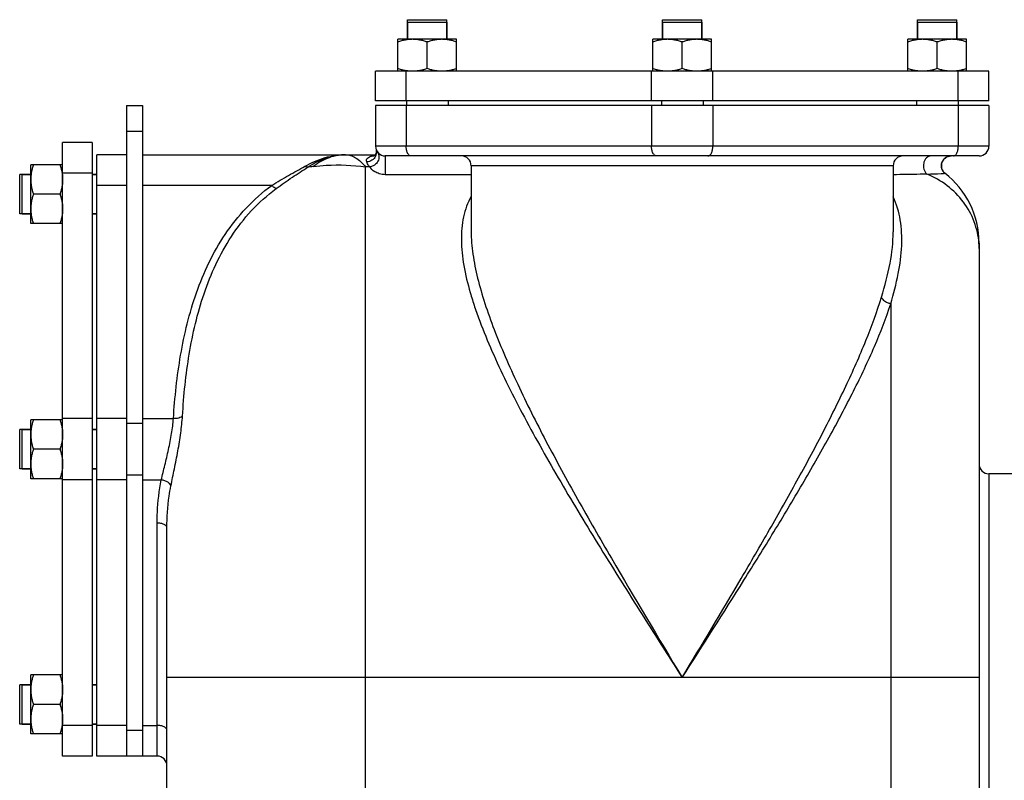
# Model space of a CAD drawing. Units: millimetres. Extents: x -1657 to 1548, y -660 to 1296.
# Drawn here: x -1657 to -1256, y 297 to 607 of the extents above; entities that cross this region are included whole.
import ezdxf

# ---------------------------------------------------------------- set-up
doc = ezdxf.new("R2010")
doc.units = ezdxf.units.MM
doc.header["$LTSCALE"] = 19.36
doc.layers.get('0').update_dxf_attribs({"linetype": 'CONTINUOUS'})
doc.layers.add('02___PRT_ALL_AXES', color=7, linetype='CONTINUOUS')

msp = doc.modelspace()

# ---------------------------------------------------------------- linework, layer by layer
at = {"color": 7, "linetype": 'CONTINUOUS'}
for p, q in [((-1499.29, 605.9), (-1499.29, 598.9)), ((-1499.29, 605.9), (-1483.29, 605.9)), ((-1483.29, 605.9), (-1483.29, 598.9)), ((-1395.37, 605.9), (-1395.37, 598.9)), ((-1395.37, 605.9), (-1379.37, 605.9)), ((-1379.37, 605.9), (-1379.37, 598.9)), ((-1291.44, 605.9), (-1291.44, 598.9)), ((-1291.44, 605.9), (-1275.44, 605.9)), ((-1275.44, 605.9), (-1275.44, 598.9)), ((-1503.29, 585.9), (-1503.29, 598.9)), ((-1479.29, 598.9), (-1503.29, 598.9)), ((-1479.29, 585.9), (-1479.29, 598.9)), ((-1399.37, 585.9), (-1399.37, 598.9)), ((-1375.37, 598.9), (-1399.37, 598.9)), ((-1375.37, 585.9), (-1375.37, 598.9)), ((-1295.44, 585.9), (-1295.44, 598.9)), ((-1271.44, 598.9), (-1295.44, 598.9)), ((-1271.44, 585.9), (-1271.44, 598.9)), ((-1491.29, 586.97), (-1491.29, 597.82)), ((-1387.37, 586.97), (-1387.37, 597.82)), ((-1283.44, 586.97), (-1283.44, 597.82)), ((-1512.37, 573.9), (-1512.37, 585.9)), ((-1262.37, 585.9), (-1512.37, 585.9)), ((-1262.37, 573.9), (-1262.37, 585.9)), ((-1262.37, 573.9), (-1512.37, 573.9)), ((-1499.79, 573.9), (-1499.79, 571.9)), ((-1482.79, 573.9), (-1482.79, 571.9)), ((-1395.87, 573.9), (-1395.87, 571.9)), ((-1378.87, 573.9), (-1378.87, 571.9)), ((-1291.94, 573.9), (-1291.94, 571.9)), ((-1274.94, 573.9), (-1274.94, 571.9)), ((-1613.87, 571.9), (-1613.87, 306.9)), ((-1613.87, 571.9), (-1607.37, 571.9)), ((-1512.37, 571.9), (-1512.37, 555.4)), ((-1262.37, 571.9), (-1512.37, 571.9)), ((-1262.37, 571.9), (-1262.37, 555.4)), ((-1639.87, 306.9), (-1639.87, 556.9)), ((-1627.87, 556.9), (-1639.87, 556.9)), ((-1627.87, 556.9), (-1627.87, 306.9)), ((-1625.87, 306.9), (-1625.87, 551.9)), ((-1613.87, 551.9), (-1625.87, 551.9)), ((-1607.37, 551.9), (-1512.52, 551.9)), ((-1512.22, 552.42), (-1512.42, 552.04)), ((-1266.37, 551.4), (-1508.37, 551.4)), ((-1652.87, 523.82), (-1652.87, 547.82)), ((-1639.87, 547.82), (-1652.87, 547.82)), ((-1473.37, 547.4), (-1473.37, 520.67)), ((-1301.37, 547.4), (-1301.37, 520.46)), ((-1656.37, 527.82), (-1656.37, 543.82)), ((-1656.37, 543.82), (-1652.87, 543.82)), ((-1627.87, 543.82), (-1625.87, 543.82)), ((-1280.99, 545.06), (-1281.09, 545.2)), ((-1280.37, 544.39), (-1280.37, 544.39)), ((-1280.36, 544.39), (-1280.37, 544.39)), ((-1280.37, 544.39), (-1280.36, 544.39)), ((-1640.94, 535.82), (-1651.8, 535.82)), ((-1656.37, 527.82), (-1652.87, 527.82)), ((-1627.87, 527.82), (-1625.87, 527.82)), ((-1639.87, 523.82), (-1652.87, 523.82)), ((-1266.37, 515.9), (-1266.37, 62.9)), ((-1652.87, 419.9), (-1652.87, 443.9)), ((-1639.87, 443.9), (-1652.87, 443.9)), ((-1656.37, 423.9), (-1656.37, 439.9)), ((-1656.37, 439.9), (-1652.87, 439.9)), ((-1627.87, 439.9), (-1625.87, 439.9)), ((-1640.94, 431.9), (-1651.8, 431.9)), ((-1656.37, 423.9), (-1652.87, 423.9)), ((-1627.87, 423.9), (-1625.87, 423.9)), ((-1639.87, 419.9), (-1652.87, 419.9)), ((-1597.37, 107.9), (-1597.37, 399.86)), ((-1652.87, 315.97), (-1652.87, 339.97)), ((-1639.87, 339.97), (-1652.87, 339.97)), ((-1656.37, 319.97), (-1656.37, 335.97)), ((-1656.37, 335.97), (-1652.87, 335.97)), ((-1627.87, 335.97), (-1625.87, 335.97)), ((-1640.94, 327.97), (-1651.8, 327.97)), ((-1656.37, 319.97), (-1652.87, 319.97)), ((-1627.87, 319.97), (-1625.87, 319.97)), ((-1639.87, 315.97), (-1652.87, 315.97)), ((-1627.87, 306.9), (-1639.87, 306.9)), ((-1601.37, 306.9), (-1625.87, 306.9))]:
    msp.add_line(p, q, dxfattribs=at)
at = {"color": 9, "linetype": 'CONTINUOUS'}
for p, q in [((-1499.87, 573.9), (-1499.87, 585.9)), ((-1399.87, 573.9), (-1399.87, 585.9)), ((-1374.87, 573.9), (-1374.87, 585.9)), ((-1274.87, 573.9), (-1274.87, 585.9)), ((-1499.87, 571.9), (-1499.87, 555.4)), ((-1399.87, 571.9), (-1399.87, 555.4)), ((-1374.87, 571.9), (-1374.87, 555.4)), ((-1274.87, 571.9), (-1274.87, 555.4)), ((-1607.37, 561.4), (-1613.87, 561.4)), ((-1262.37, 555.4), (-1512.37, 555.4)), ((-1508.37, 551.4), (-1508.37, 543.75)), ((-1516.37, 26.9), (-1516.37, 546.93)), ((-1514.79, 546.93), (-1516.37, 546.93)), ((-1301.37, 547.4), (-1473.37, 547.4)), ((-1627.87, 544.4), (-1639.87, 544.4)), ((-1473.37, 543.75), (-1508.37, 543.75)), ((-1280.22, 544.24), (-1280.92, 544.22)), ((-1613.87, 539.4), (-1625.87, 539.4)), ((-1554.63, 539.4), (-1607.37, 539.4)), ((-1473.37, 520.85), (-1473.37, 520.68)), ((-1302.37, 491.18), (-1302.37, 26.9)), ((-1627.87, 444.4), (-1639.87, 444.4)), ((-1613.87, 444.4), (-1625.87, 444.4)), ((-1607.37, 442.4), (-1613.87, 442.4)), ((-1607.37, 444.4), (-1594.71, 444.4)), ((-1607.37, 421.4), (-1613.87, 421.4)), ((-1262.37, 421.9), (-1262.37, 81.9)), ((-1627.87, 419.4), (-1639.87, 419.4)), ((-1613.87, 419.4), (-1625.87, 419.4)), ((-1607.37, 419.4), (-1599.65, 419.4)), ((-1601.37, 306.9), (-1601.37, 401.86)), ((-1266.37, 338.9), (-1597.37, 338.9)), ((-1627.87, 319.4), (-1639.87, 319.4)), ((-1613.87, 319.4), (-1625.87, 319.4)), ((-1607.37, 317.4), (-1613.87, 317.4)), ((-1607.37, 319.4), (-1601.37, 319.4))]:
    msp.add_line(p, q, dxfattribs=at)
at = {"color": 3, "linetype": 'CONTINUOUS'}
msp.add_line((-1607.37, 571.9), (-1607.37, 306.9), dxfattribs=at)
at = {"color": 7, "linetype": 'CONTINUOUS'}
for points in [[(-1512.15, 554.08), (-1512.13, 554.03), (-1512.06, 553.75), (-1512.04, 553.35), (-1512.09, 552.87), (-1512.22, 552.42)], [(-1512.42, 552.04), (-1512.65, 551.72), (-1512.86, 551.52), (-1512.99, 551.42)], [(-1281.6, 546.31), (-1281.65, 546.52), (-1281.69, 546.73), (-1281.72, 546.95), (-1281.74, 547.17), (-1281.75, 547.39), (-1281.74, 547.62), (-1281.72, 547.85), (-1281.69, 548.08), (-1281.64, 548.31), (-1281.58, 548.54), (-1281.51, 548.77), (-1281.41, 549), (-1281.31, 549.23), (-1281.18, 549.45), (-1281.04, 549.67), (-1280.88, 549.89), (-1280.7, 550.1), (-1280.51, 550.3), (-1280.29, 550.48), (-1280.06, 550.66), (-1279.81, 550.82), (-1279.55, 550.97), (-1279.27, 551.1), (-1278.98, 551.2), (-1278.68, 551.29), (-1278.37, 551.35), (-1278.06, 551.38), (-1277.75, 551.4)], [(-1281.09, 545.2), (-1281.19, 545.36), (-1281.28, 545.53), (-1281.37, 545.71), (-1281.46, 545.9), (-1281.53, 546.1), (-1281.6, 546.31)], [(-1280.37, 544.39), (-1280.38, 544.4), (-1280.41, 544.42), (-1280.45, 544.46), (-1280.51, 544.52), (-1280.59, 544.6), (-1280.69, 544.69), (-1280.78, 544.8), (-1280.88, 544.92), (-1280.99, 545.06)]]:
    msp.add_lwpolyline(points, dxfattribs=at)
for centre, radius, start, end in [((-1508.37, 555.4), 4, 180, 270), ((-1266.37, 555.4), 4, 270, 360), ((-1477.37, 547.4), 4, 0, 90), ((-1297.37, 547.4), 4, 90, 180), ((-1302.37, 515.9), 36, 0, 52.3297), ((-1262.37, 425.9), 4, 180, 270), ((-1601.37, 302.9), 4, 0, 90)]:
    msp.add_arc(centre, radius, start, end, dxfattribs=at)
at = {"color": 9, "linetype": 'CONTINUOUS'}
for centre, radius, start, end in [((-1513.45, 554.7), 3.28, 266.8399, 275.396), ((-1513.45, 554.71), 3.29, 275.3914, 279.3512), ((-1515.77, 552.93), 3.83, 334.3387, 348.93), ((-1520.78, 416.24), 131.95, 97.3551, 98.4057), ((-1294.69, 904.15), 360.19, 271.1193, 272.0373), ((-1291.68, 818.55), 274.54, 272.0443, 272.2457), ((-1277.73, 547.41), 4.02, 220.9883, 228.8864), ((-1277.8, 547.33), 3.92, 228.9031, 231.9554), ((-1297.11, 513.64), 30.75, 0.0035, 3.9659)]:
    msp.add_arc(centre, radius, start, end, dxfattribs=at)
at = {"color": 7, "linetype": 'CONTINUOUS'}
for points, knots in [([(-1497.29, 598.9), (-1497.54, 598.9), (-1498.05, 598.88), (-1498.81, 598.83), (-1499.57, 598.74), (-1500.58, 598.57), (-1501.82, 598.28), (-1502.8, 597.99), (-1503.29, 597.82)], [0, 0, 0, 0, 0.124405, 0.248881, 0.373498, 0.498307, 0.748609, 1, 1, 1, 1]), ([(-1491.29, 597.82), (-1491.78, 597.99), (-1492.76, 598.28), (-1494, 598.57), (-1495.01, 598.74), (-1495.77, 598.83), (-1496.53, 598.88), (-1497.04, 598.9), (-1497.29, 598.9)], [0, 0, 0, 0, 0.25139, 0.501691, 0.626501, 0.751118, 0.875595, 1, 1, 1, 1]), ([(-1485.29, 598.9), (-1485.54, 598.9), (-1486.05, 598.88), (-1486.81, 598.83), (-1487.57, 598.74), (-1488.58, 598.57), (-1489.82, 598.28), (-1490.8, 597.99), (-1491.29, 597.82)], [0, 0, 0, 0, 0.124405, 0.248881, 0.373498, 0.498307, 0.748609, 1, 1, 1, 1]), ([(-1479.29, 597.82), (-1479.78, 597.99), (-1480.76, 598.28), (-1482, 598.57), (-1483.01, 598.74), (-1483.77, 598.83), (-1484.53, 598.88), (-1485.04, 598.9), (-1485.29, 598.9)], [0, 0, 0, 0, 0.25139, 0.501691, 0.626501, 0.751118, 0.875595, 1, 1, 1, 1]), ([(-1393.37, 598.9), (-1393.62, 598.9), (-1394.13, 598.88), (-1394.89, 598.83), (-1395.65, 598.74), (-1396.65, 598.57), (-1397.9, 598.28), (-1398.88, 597.99), (-1399.37, 597.82)], [0, 0, 0, 0, 0.124405, 0.248881, 0.373498, 0.498307, 0.748609, 1, 1, 1, 1]), ([(-1387.37, 597.82), (-1387.85, 597.99), (-1388.83, 598.28), (-1390.08, 598.57), (-1391.09, 598.74), (-1391.85, 598.83), (-1392.61, 598.88), (-1393.11, 598.9), (-1393.37, 598.9)], [0, 0, 0, 0, 0.25139, 0.501691, 0.626501, 0.751118, 0.875595, 1, 1, 1, 1]), ([(-1381.37, 598.9), (-1381.62, 598.9), (-1382.13, 598.88), (-1382.89, 598.83), (-1383.65, 598.74), (-1384.65, 598.57), (-1385.9, 598.28), (-1386.88, 597.99), (-1387.37, 597.82)], [0, 0, 0, 0, 0.124405, 0.248881, 0.373498, 0.498307, 0.748609, 1, 1, 1, 1]), ([(-1375.37, 597.82), (-1375.85, 597.99), (-1376.83, 598.28), (-1378.08, 598.57), (-1379.09, 598.74), (-1379.85, 598.83), (-1380.61, 598.88), (-1381.11, 598.9), (-1381.37, 598.9)], [0, 0, 0, 0, 0.25139, 0.501691, 0.626501, 0.751118, 0.875595, 1, 1, 1, 1]), ([(-1289.44, 598.9), (-1289.7, 598.9), (-1290.21, 598.88), (-1290.97, 598.83), (-1291.72, 598.74), (-1292.73, 598.57), (-1293.98, 598.28), (-1294.96, 597.99), (-1295.44, 597.82)], [0, 0, 0, 0, 0.124405, 0.248881, 0.373498, 0.498307, 0.748609, 1, 1, 1, 1]), ([(-1283.44, 597.82), (-1283.93, 597.99), (-1284.91, 598.28), (-1286.16, 598.57), (-1287.16, 598.74), (-1287.92, 598.83), (-1288.68, 598.88), (-1289.19, 598.9), (-1289.44, 598.9)], [0, 0, 0, 0, 0.25139, 0.501691, 0.626501, 0.751118, 0.875595, 1, 1, 1, 1]), ([(-1277.44, 598.9), (-1277.7, 598.9), (-1278.21, 598.88), (-1278.97, 598.83), (-1279.72, 598.74), (-1280.73, 598.57), (-1281.98, 598.28), (-1282.96, 597.99), (-1283.44, 597.82)], [0, 0, 0, 0, 0.124405, 0.248881, 0.373498, 0.498307, 0.748609, 1, 1, 1, 1]), ([(-1271.44, 597.82), (-1271.93, 597.99), (-1272.91, 598.28), (-1274.16, 598.57), (-1275.16, 598.74), (-1275.92, 598.83), (-1276.68, 598.88), (-1277.19, 598.9), (-1277.44, 598.9)], [0, 0, 0, 0, 0.25139, 0.501691, 0.626501, 0.751118, 0.875595, 1, 1, 1, 1]), ([(-1497.29, 585.9), (-1497.54, 585.9), (-1498.05, 585.91), (-1498.81, 585.96), (-1499.57, 586.06), (-1500.58, 586.22), (-1501.82, 586.51), (-1502.8, 586.81), (-1503.29, 586.97)], [0, 0, 0, 0, 0.124405, 0.248881, 0.373498, 0.498307, 0.748609, 1, 1, 1, 1]), ([(-1491.29, 586.97), (-1491.78, 586.81), (-1492.76, 586.51), (-1494, 586.22), (-1495.01, 586.06), (-1495.77, 585.96), (-1496.53, 585.91), (-1497.04, 585.9), (-1497.29, 585.9)], [0, 0, 0, 0, 0.25139, 0.501691, 0.626501, 0.751118, 0.875595, 1, 1, 1, 1]), ([(-1485.29, 585.9), (-1485.54, 585.9), (-1486.05, 585.91), (-1486.81, 585.96), (-1487.57, 586.06), (-1488.58, 586.22), (-1489.82, 586.51), (-1490.8, 586.81), (-1491.29, 586.97)], [0, 0, 0, 0, 0.124405, 0.248881, 0.373498, 0.498307, 0.748609, 1, 1, 1, 1]), ([(-1479.29, 586.97), (-1479.78, 586.81), (-1480.76, 586.51), (-1482, 586.22), (-1483.01, 586.06), (-1483.77, 585.96), (-1484.53, 585.91), (-1485.04, 585.9), (-1485.29, 585.9)], [0, 0, 0, 0, 0.25139, 0.501691, 0.626501, 0.751118, 0.875595, 1, 1, 1, 1]), ([(-1393.37, 585.9), (-1393.62, 585.9), (-1394.13, 585.91), (-1394.89, 585.96), (-1395.65, 586.06), (-1396.65, 586.22), (-1397.9, 586.51), (-1398.88, 586.81), (-1399.37, 586.97)], [0, 0, 0, 0, 0.124405, 0.248881, 0.373498, 0.498307, 0.748609, 1, 1, 1, 1]), ([(-1387.37, 586.97), (-1387.85, 586.81), (-1388.83, 586.51), (-1390.08, 586.22), (-1391.09, 586.06), (-1391.85, 585.96), (-1392.61, 585.91), (-1393.11, 585.9), (-1393.37, 585.9)], [0, 0, 0, 0, 0.25139, 0.501691, 0.626501, 0.751118, 0.875595, 1, 1, 1, 1]), ([(-1381.37, 585.9), (-1381.62, 585.9), (-1382.13, 585.91), (-1382.89, 585.96), (-1383.65, 586.06), (-1384.65, 586.22), (-1385.9, 586.51), (-1386.88, 586.81), (-1387.37, 586.97)], [0, 0, 0, 0, 0.124405, 0.248881, 0.373498, 0.498307, 0.748609, 1, 1, 1, 1]), ([(-1375.37, 586.97), (-1375.85, 586.81), (-1376.83, 586.51), (-1378.08, 586.22), (-1379.09, 586.06), (-1379.85, 585.96), (-1380.61, 585.91), (-1381.11, 585.9), (-1381.37, 585.9)], [0, 0, 0, 0, 0.25139, 0.501691, 0.626501, 0.751118, 0.875595, 1, 1, 1, 1]), ([(-1289.44, 585.9), (-1289.7, 585.9), (-1290.21, 585.91), (-1290.97, 585.96), (-1291.72, 586.06), (-1292.73, 586.22), (-1293.98, 586.51), (-1294.96, 586.81), (-1295.44, 586.97)], [0, 0, 0, 0, 0.124405, 0.248881, 0.373498, 0.498307, 0.748609, 1, 1, 1, 1]), ([(-1283.44, 586.97), (-1283.93, 586.81), (-1284.91, 586.51), (-1286.16, 586.22), (-1287.16, 586.06), (-1287.92, 585.96), (-1288.68, 585.91), (-1289.19, 585.9), (-1289.44, 585.9)], [0, 0, 0, 0, 0.25139, 0.501691, 0.626501, 0.751118, 0.875595, 1, 1, 1, 1]), ([(-1277.44, 585.9), (-1277.7, 585.9), (-1278.21, 585.91), (-1278.97, 585.96), (-1279.72, 586.06), (-1280.73, 586.22), (-1281.98, 586.51), (-1282.96, 586.81), (-1283.44, 586.97)], [0, 0, 0, 0, 0.124405, 0.248881, 0.373498, 0.498307, 0.748609, 1, 1, 1, 1]), ([(-1271.44, 586.97), (-1271.93, 586.81), (-1272.91, 586.51), (-1274.16, 586.22), (-1275.16, 586.06), (-1275.92, 585.96), (-1276.68, 585.91), (-1277.19, 585.9), (-1277.44, 585.9)], [0, 0, 0, 0, 0.25139, 0.501691, 0.626501, 0.751118, 0.875595, 1, 1, 1, 1]), ([(-1651.8, 547.82), (-1651.96, 547.33), (-1652.26, 546.35), (-1652.54, 545.11), (-1652.71, 544.1), (-1652.8, 543.34), (-1652.86, 542.58), (-1652.87, 542.07), (-1652.87, 541.82)], [0, 0, 0, 0, 0.25139, 0.501691, 0.626501, 0.751118, 0.875595, 1, 1, 1, 1]), ([(-1640.94, 547.82), (-1640.78, 547.33), (-1640.48, 546.35), (-1640.19, 545.11), (-1640.03, 544.1), (-1639.94, 543.34), (-1639.88, 542.58), (-1639.87, 542.07), (-1639.87, 541.82)], [0, 0, 0, 0, 0.25139, 0.501691, 0.626501, 0.751118, 0.875595, 1, 1, 1, 1]), ([(-1652.87, 541.82), (-1652.87, 541.57), (-1652.86, 541.06), (-1652.8, 540.3), (-1652.71, 539.54), (-1652.54, 538.53), (-1652.26, 537.29), (-1651.96, 536.31), (-1651.8, 535.82)], [0, 0, 0, 0, 0.124405, 0.248881, 0.373498, 0.498307, 0.748609, 1, 1, 1, 1]), ([(-1639.87, 541.82), (-1639.87, 541.57), (-1639.88, 541.06), (-1639.94, 540.3), (-1640.03, 539.54), (-1640.19, 538.53), (-1640.48, 537.29), (-1640.78, 536.31), (-1640.94, 535.82)], [0, 0, 0, 0, 0.124405, 0.248881, 0.373498, 0.498307, 0.748609, 1, 1, 1, 1]), ([(-1651.8, 535.82), (-1651.96, 535.33), (-1652.26, 534.35), (-1652.54, 533.11), (-1652.71, 532.1), (-1652.8, 531.34), (-1652.86, 530.58), (-1652.87, 530.07), (-1652.87, 529.82)], [0, 0, 0, 0, 0.25139, 0.501691, 0.626501, 0.751118, 0.875595, 1, 1, 1, 1]), ([(-1640.94, 535.82), (-1640.78, 535.33), (-1640.48, 534.35), (-1640.19, 533.11), (-1640.03, 532.1), (-1639.94, 531.34), (-1639.88, 530.58), (-1639.87, 530.07), (-1639.87, 529.82)], [0, 0, 0, 0, 0.25139, 0.501691, 0.626501, 0.751118, 0.875595, 1, 1, 1, 1]), ([(-1652.87, 529.82), (-1652.87, 529.57), (-1652.86, 529.06), (-1652.8, 528.3), (-1652.71, 527.54), (-1652.54, 526.53), (-1652.26, 525.29), (-1651.96, 524.31), (-1651.8, 523.82)], [0, 0, 0, 0, 0.124405, 0.248881, 0.373498, 0.498307, 0.748609, 1, 1, 1, 1]), ([(-1639.87, 529.82), (-1639.87, 529.57), (-1639.88, 529.06), (-1639.94, 528.3), (-1640.03, 527.54), (-1640.19, 526.53), (-1640.48, 525.29), (-1640.78, 524.31), (-1640.94, 523.82)], [0, 0, 0, 0, 0.124405, 0.248881, 0.373498, 0.498307, 0.748609, 1, 1, 1, 1]), ([(-1651.8, 443.9), (-1651.96, 443.41), (-1652.26, 442.43), (-1652.54, 441.18), (-1652.71, 440.18), (-1652.8, 439.42), (-1652.86, 438.66), (-1652.87, 438.15), (-1652.87, 437.9)], [0, 0, 0, 0, 0.25139, 0.501691, 0.626501, 0.751118, 0.875595, 1, 1, 1, 1]), ([(-1640.94, 443.9), (-1640.78, 443.41), (-1640.48, 442.43), (-1640.19, 441.18), (-1640.03, 440.18), (-1639.94, 439.42), (-1639.88, 438.66), (-1639.87, 438.15), (-1639.87, 437.9)], [0, 0, 0, 0, 0.25139, 0.501691, 0.626501, 0.751118, 0.875595, 1, 1, 1, 1]), ([(-1652.87, 437.9), (-1652.87, 437.64), (-1652.86, 437.13), (-1652.8, 436.37), (-1652.71, 435.62), (-1652.54, 434.61), (-1652.26, 433.36), (-1651.96, 432.38), (-1651.8, 431.9)], [0, 0, 0, 0, 0.124405, 0.248881, 0.373498, 0.498307, 0.748609, 1, 1, 1, 1]), ([(-1639.87, 437.9), (-1639.87, 437.64), (-1639.88, 437.13), (-1639.94, 436.37), (-1640.03, 435.62), (-1640.19, 434.61), (-1640.48, 433.36), (-1640.78, 432.38), (-1640.94, 431.9)], [0, 0, 0, 0, 0.124405, 0.248881, 0.373498, 0.498307, 0.748609, 1, 1, 1, 1]), ([(-1651.8, 431.9), (-1651.96, 431.41), (-1652.26, 430.43), (-1652.54, 429.18), (-1652.71, 428.18), (-1652.8, 427.42), (-1652.86, 426.66), (-1652.87, 426.15), (-1652.87, 425.9)], [0, 0, 0, 0, 0.25139, 0.501691, 0.626501, 0.751118, 0.875595, 1, 1, 1, 1]), ([(-1640.94, 431.9), (-1640.78, 431.41), (-1640.48, 430.43), (-1640.19, 429.18), (-1640.03, 428.18), (-1639.94, 427.42), (-1639.88, 426.66), (-1639.87, 426.15), (-1639.87, 425.9)], [0, 0, 0, 0, 0.25139, 0.501691, 0.626501, 0.751118, 0.875595, 1, 1, 1, 1]), ([(-1652.87, 425.9), (-1652.87, 425.64), (-1652.86, 425.13), (-1652.8, 424.37), (-1652.71, 423.62), (-1652.54, 422.61), (-1652.26, 421.36), (-1651.96, 420.38), (-1651.8, 419.9)], [0, 0, 0, 0, 0.124405, 0.248881, 0.373498, 0.498307, 0.748609, 1, 1, 1, 1]), ([(-1639.87, 425.9), (-1639.87, 425.64), (-1639.88, 425.13), (-1639.94, 424.37), (-1640.03, 423.62), (-1640.19, 422.61), (-1640.48, 421.36), (-1640.78, 420.38), (-1640.94, 419.9)], [0, 0, 0, 0, 0.124405, 0.248881, 0.373498, 0.498307, 0.748609, 1, 1, 1, 1]), ([(-1651.8, 339.97), (-1651.96, 339.49), (-1652.26, 338.51), (-1652.54, 337.26), (-1652.71, 336.25), (-1652.8, 335.5), (-1652.86, 334.74), (-1652.87, 334.23), (-1652.87, 333.97)], [0, 0, 0, 0, 0.25139, 0.501691, 0.626501, 0.751118, 0.875595, 1, 1, 1, 1]), ([(-1640.94, 339.97), (-1640.78, 339.49), (-1640.48, 338.51), (-1640.19, 337.26), (-1640.03, 336.25), (-1639.94, 335.5), (-1639.88, 334.74), (-1639.87, 334.23), (-1639.87, 333.97)], [0, 0, 0, 0, 0.25139, 0.501691, 0.626501, 0.751118, 0.875595, 1, 1, 1, 1]), ([(-1652.87, 333.97), (-1652.87, 333.72), (-1652.86, 333.21), (-1652.8, 332.45), (-1652.71, 331.69), (-1652.54, 330.69), (-1652.26, 329.44), (-1651.96, 328.46), (-1651.8, 327.97)], [0, 0, 0, 0, 0.124405, 0.248881, 0.373498, 0.498307, 0.748609, 1, 1, 1, 1]), ([(-1639.87, 333.97), (-1639.87, 333.72), (-1639.88, 333.21), (-1639.94, 332.45), (-1640.03, 331.69), (-1640.19, 330.69), (-1640.48, 329.44), (-1640.78, 328.46), (-1640.94, 327.97)], [0, 0, 0, 0, 0.124405, 0.248881, 0.373498, 0.498307, 0.748609, 1, 1, 1, 1]), ([(-1651.8, 327.97), (-1651.96, 327.49), (-1652.26, 326.51), (-1652.54, 325.26), (-1652.71, 324.25), (-1652.8, 323.5), (-1652.86, 322.74), (-1652.87, 322.23), (-1652.87, 321.97)], [0, 0, 0, 0, 0.25139, 0.501691, 0.626501, 0.751118, 0.875595, 1, 1, 1, 1]), ([(-1640.94, 327.97), (-1640.78, 327.49), (-1640.48, 326.51), (-1640.19, 325.26), (-1640.03, 324.25), (-1639.94, 323.5), (-1639.88, 322.74), (-1639.87, 322.23), (-1639.87, 321.97)], [0, 0, 0, 0, 0.25139, 0.501691, 0.626501, 0.751118, 0.875595, 1, 1, 1, 1]), ([(-1652.87, 321.97), (-1652.87, 321.72), (-1652.86, 321.21), (-1652.8, 320.45), (-1652.71, 319.69), (-1652.54, 318.69), (-1652.26, 317.44), (-1651.96, 316.46), (-1651.8, 315.97)], [0, 0, 0, 0, 0.124405, 0.248881, 0.373498, 0.498307, 0.748609, 1, 1, 1, 1]), ([(-1639.87, 321.97), (-1639.87, 321.72), (-1639.88, 321.21), (-1639.94, 320.45), (-1640.03, 319.69), (-1640.19, 318.69), (-1640.48, 317.44), (-1640.78, 316.46), (-1640.94, 315.97)], [0, 0, 0, 0, 0.124405, 0.248881, 0.373498, 0.498307, 0.748609, 1, 1, 1, 1])]:
    msp.add_open_spline(points, degree=3, knots=knots, dxfattribs=at)
at = {"color": 9, "linetype": 'CONTINUOUS'}
for points, knots in [([(-1512.15, 554.08), (-1511.99, 553.63), (-1511.9, 552.98), (-1511.99, 552.35), (-1512.02, 552.19)], [0, 0, 0, 0, 0.747437, 1, 1, 1, 1]), ([(-1497.87, 551.4), (-1498, 551.4), (-1498.28, 551.46), (-1498.66, 551.7), (-1499.01, 552.08), (-1499.43, 552.79), (-1499.78, 553.91), (-1499.87, 554.88), (-1499.87, 555.4)], [0, 0, 0, 0, 0.082156, 0.173102, 0.277933, 0.398426, 0.681611, 1, 1, 1, 1]), ([(-1397.87, 551.4), (-1398, 551.4), (-1398.28, 551.46), (-1398.66, 551.7), (-1399.01, 552.08), (-1399.43, 552.79), (-1399.78, 553.91), (-1399.87, 554.88), (-1399.87, 555.4)], [0, 0, 0, 0, 0.082156, 0.173102, 0.277933, 0.398426, 0.681611, 1, 1, 1, 1]), ([(-1376.87, 551.4), (-1376.74, 551.4), (-1376.45, 551.46), (-1376.07, 551.7), (-1375.73, 552.08), (-1375.31, 552.79), (-1374.96, 553.91), (-1374.87, 554.88), (-1374.87, 555.4)], [0, 0, 0, 0, 0.082156, 0.173102, 0.277933, 0.398426, 0.681611, 1, 1, 1, 1]), ([(-1276.87, 551.4), (-1276.74, 551.4), (-1276.45, 551.46), (-1276.07, 551.7), (-1275.73, 552.08), (-1275.31, 552.79), (-1274.96, 553.91), (-1274.87, 554.88), (-1274.87, 555.4)], [0, 0, 0, 0, 0.082156, 0.173102, 0.277933, 0.398426, 0.681611, 1, 1, 1, 1]), ([(-1541.24, 547.13), (-1538.62, 548.62), (-1534.51, 550.45), (-1528.77, 551.69), (-1525.93, 551.9), (-1524.52, 551.9)], [0, 0, 0, 0, 0.51503, 0.759525, 1, 1, 1, 1]), ([(-1540.07, 546.78), (-1537.67, 548.35), (-1533.87, 550.32), (-1528.5, 551.67), (-1525.84, 551.9), (-1524.52, 551.9)], [0, 0, 0, 0, 0.519552, 0.762273, 1, 1, 1, 1]), ([(-1524.52, 551.9), (-1525.66, 551.9), (-1527.95, 551.69), (-1532.54, 550.43), (-1535.73, 548.6), (-1537.68, 547.11)], [0, 0, 0, 0, 0.239422, 0.483528, 1, 1, 1, 1]), ([(-1524.52, 551.9), (-1523.85, 551.9), (-1522.42, 551.66), (-1520.34, 550.65), (-1518.28, 549.05), (-1517.01, 547.69), (-1516.37, 546.93)], [0, 0, 0, 0, 0.206452, 0.434503, 0.696521, 1, 1, 1, 1]), ([(-1515.93, 548.96), (-1516.02, 549.22), (-1516.11, 549.8), (-1515.63, 550.58), (-1514.74, 551.11), (-1514.03, 551.33), (-1513.63, 551.43)], [0, 0, 0, 0, 0.217784, 0.423801, 0.676407, 1, 1, 1, 1]), ([(-1512.32, 551.27), (-1512.64, 550.6), (-1513.69, 549.43), (-1515.18, 548.98), (-1515.93, 548.96)], [0, 0, 0, 0, 0.496798, 1, 1, 1, 1]), ([(-1511.58, 553.01), (-1511.39, 552.76), (-1511.08, 552.18), (-1510.83, 550.86), (-1511.26, 549.12), (-1512.71, 547.53), (-1514.09, 547), (-1514.79, 546.93)], [0, 0, 0, 0, 0.117128, 0.236333, 0.483348, 0.742309, 1, 1, 1, 1]), ([(-1513.63, 551.43), (-1513.56, 551.44), (-1513.28, 551.51), (-1513, 551.56), (-1512.78, 551.6)], [0, 0, 0, 0, 0.239473, 1, 1, 1, 1]), ([(-1286.02, 551.4), (-1286.35, 551.4), (-1287.03, 551.24), (-1287.91, 550.62), (-1288.59, 549.67), (-1289, 548.51), (-1289.11, 547.24), (-1288.88, 545.63), (-1288.24, 544.51), (-1287.65, 544.02)], [0, 0, 0, 0, 0.106219, 0.219566, 0.343059, 0.475874, 0.613732, 0.750804, 1, 1, 1, 1]), ([(-1277.75, 551.4), (-1278.39, 551.4), (-1279.68, 551.08), (-1281.17, 549.77), (-1281.88, 547.92), (-1281.72, 546.6), (-1281.5, 546)], [0, 0, 0, 0, 0.249954, 0.499885, 0.749967, 1, 1, 1, 1]), ([(-1554.63, 539.4), (-1552.37, 540.8), (-1548.98, 542.81), (-1544.48, 545.32), (-1542.3, 546.53), (-1541.24, 547.13)], [0, 0, 0, 0, 0.51598, 0.763975, 1, 1, 1, 1]), ([(-1552.83, 538.11), (-1550.67, 539.69), (-1547.43, 541.94), (-1543.14, 544.76), (-1541.07, 546.11), (-1540.07, 546.78)], [0, 0, 0, 0, 0.519964, 0.76717, 1, 1, 1, 1]), ([(-1540.07, 546.78), (-1540.17, 546.78), (-1540.58, 546.84), (-1540.97, 546.99), (-1541.24, 547.13)], [0, 0, 0, 0, 0.231518, 1, 1, 1, 1]), ([(-1537.68, 547.11), (-1535.93, 547.34), (-1528.84, 548.01), (-1521.67, 547.68), (-1516.37, 546.93)], [0, 0, 0, 0, 0.247568, 1, 1, 1, 1]), ([(-1514.79, 546.93), (-1514.93, 547.1), (-1515.38, 547.74), (-1515.74, 548.44), (-1515.93, 548.96)], [0, 0, 0, 0, 0.288755, 1, 1, 1, 1]), ([(-1508.37, 543.75), (-1509.21, 543.76), (-1510.72, 543.99), (-1512.98, 545.04), (-1514.21, 546.16), (-1514.79, 546.93)], [0, 0, 0, 0, 0.342493, 0.608558, 1, 1, 1, 1]), ([(-1287.65, 544.02), (-1288.58, 543.99), (-1293.15, 543.83), (-1297.72, 543.76), (-1301.37, 543.76)], [0, 0, 0, 0, 0.202183, 1, 1, 1, 1]), ([(-1266.44, 515.77), (-1266.65, 518.77), (-1267.97, 524.8), (-1272.49, 532.94), (-1279.17, 539.64), (-1284.71, 542.8), (-1287.65, 544.02)], [0, 0, 0, 0, 0.243674, 0.490695, 0.742745, 1, 1, 1, 1]), ([(-1280.37, 544.39), (-1280.35, 544.38), (-1280.32, 544.35), (-1280.28, 544.32), (-1280.25, 544.3)], [0, 0, 0, 0, 0.29929, 1, 1, 1, 1]), ([(-1280.25, 544.3), (-1280.24, 544.29), (-1280.23, 544.28), (-1280.21, 544.25), (-1280.22, 544.24)], [0, 0, 0, 0, 0.48744, 1, 1, 1, 1]), ([(-1594.71, 444.4), (-1594.17, 453.05), (-1592.33, 470.36), (-1587.2, 491.66), (-1580.5, 507.97), (-1573.85, 519.69), (-1565.35, 530.49), (-1558.41, 536.66), (-1554.63, 539.4)], [0, 0, 0, 0, 0.244268, 0.489917, 0.614208, 0.740146, 0.868472, 1, 1, 1, 1]), ([(-1591.02, 445.45), (-1590.51, 453.88), (-1588.8, 470.72), (-1583.99, 491.46), (-1577.65, 507.35), (-1571.33, 518.8), (-1563.19, 529.38), (-1556.49, 535.42), (-1552.83, 538.11)], [0, 0, 0, 0, 0.244794, 0.490317, 0.614403, 0.740134, 0.868351, 1, 1, 1, 1]), ([(-1552.83, 538.11), (-1553.13, 538.19), (-1553.78, 538.59), (-1554.33, 539.09), (-1554.63, 539.4)], [0, 0, 0, 0, 0.418448, 1, 1, 1, 1]), ([(-1473.38, 534.88), (-1474.09, 533.59), (-1475.33, 530.88), (-1477.03, 524.99), (-1477.68, 516.82), (-1476.53, 506.43), (-1474.34, 497.4), (-1471.97, 489.86), (-1469.12, 481.87), (-1464.9, 471.64), (-1459.05, 459.16), (-1452.51, 446.39), (-1445.41, 433.38), (-1435.25, 415.62), (-1421.7, 393.18), (-1404.74, 366.12), (-1393.18, 348), (-1387.37, 338.9)], [0, 0, 0, 0, 0.020069, 0.040488, 0.083575, 0.130888, 0.18273, 0.210271, 0.238802, 0.298554, 0.361423, 0.426893, 0.494498, 0.563846, 0.706438, 0.852428, 1, 1, 1, 1]), ([(-1302.37, 491.18), (-1301.18, 495.22), (-1299.16, 503.01), (-1297.61, 514.5), (-1298.05, 525.14), (-1299.95, 531.74), (-1301.37, 534.68)], [0, 0, 0, 0, 0.284671, 0.543118, 0.779883, 1, 1, 1, 1]), ([(-1473.37, 520.68), (-1473.36, 517.59), (-1472.8, 511.17), (-1470.81, 501.36), (-1467.83, 491.09), (-1464.01, 480.44), (-1459.5, 469.46), (-1452.61, 454.25), (-1442.84, 434.85), (-1429.97, 411.31), (-1411.5, 379.16), (-1397.06, 355.07), (-1387.37, 338.9)], [0, 0, 0, 0, 0.045689, 0.095074, 0.14794, 0.203916, 0.262595, 0.323578, 0.451089, 0.58412, 0.720863, 1, 1, 1, 1]), ([(-1306.15, 493.89), (-1304.76, 498.43), (-1302.41, 507.17), (-1301.37, 516.21), (-1301.37, 520.49)], [0, 0, 0, 0, 0.525885, 1, 1, 1, 1]), ([(-1387.37, 338.9), (-1379.33, 352.31), (-1367.33, 372.33), (-1351.77, 399.05), (-1340.64, 418.79), (-1330.19, 438.22), (-1320.69, 457.23), (-1312.49, 475.63), (-1307.98, 487.88), (-1306.15, 493.89)], [0, 0, 0, 0, 0.267532, 0.399466, 0.529072, 0.655334, 0.777008, 0.892533, 1, 1, 1, 1]), ([(-1302.37, 491.18), (-1302.8, 491.25), (-1303.84, 491.56), (-1305.24, 492.4), (-1305.97, 493.38), (-1306.15, 493.89)], [0, 0, 0, 0, 0.273312, 0.666042, 1, 1, 1, 1]), ([(-1387.37, 338.9), (-1378.95, 352.09), (-1366.38, 371.78), (-1350.08, 398.06), (-1338.42, 417.46), (-1327.49, 436.55), (-1317.56, 455.21), (-1309, 473.26), (-1304.29, 485.28), (-1302.37, 491.18)], [0, 0, 0, 0, 0.268625, 0.400986, 0.53087, 0.657196, 0.778647, 0.893577, 1, 1, 1, 1]), ([(-1595.73, 417.01), (-1595.27, 419.3), (-1594.29, 424.03), (-1592.86, 431.2), (-1591.68, 438.39), (-1591.16, 443.15), (-1591.02, 445.45)], [0, 0, 0, 0, 0.243381, 0.50237, 0.760091, 1, 1, 1, 1]), ([(-1591.02, 445.45), (-1591.19, 445.26), (-1591.66, 444.92), (-1592.89, 444.45), (-1593.97, 444.36), (-1594.71, 444.4)], [0, 0, 0, 0, 0.195039, 0.433348, 1, 1, 1, 1]), ([(-1599.65, 419.4), (-1599.18, 421.4), (-1598.16, 425.53), (-1596.67, 431.81), (-1595.41, 438.13), (-1594.86, 442.35), (-1594.71, 444.4)], [0, 0, 0, 0, 0.241754, 0.500231, 0.758822, 1, 1, 1, 1]), ([(-1601.37, 401.86), (-1601.37, 403.33), (-1601.23, 409.21), (-1600.52, 415.07), (-1599.65, 419.4)], [0, 0, 0, 0, 0.249782, 1, 1, 1, 1]), ([(-1595.73, 417.01), (-1595.78, 417.29), (-1596.15, 417.88), (-1597.05, 418.56), (-1598.25, 419.1), (-1599.17, 419.32), (-1599.65, 419.4)], [0, 0, 0, 0, 0.179957, 0.41498, 0.696521, 1, 1, 1, 1]), ([(-1597.37, 399.86), (-1597.37, 404.17), (-1596.98, 409.93), (-1596.01, 415.59), (-1595.73, 417.01)], [0, 0, 0, 0, 0.74956, 1, 1, 1, 1]), ([(-1597.37, 399.86), (-1597.37, 399.99), (-1597.43, 400.27), (-1597.67, 400.66), (-1598.05, 401), (-1598.76, 401.42), (-1599.88, 401.77), (-1600.85, 401.86), (-1601.37, 401.86)], [0, 0, 0, 0, 0.082156, 0.173102, 0.277933, 0.398426, 0.681611, 1, 1, 1, 1]), ([(-1597.37, 317.4), (-1597.37, 317.53), (-1597.43, 317.81), (-1597.67, 318.19), (-1598.05, 318.54), (-1598.76, 318.96), (-1599.88, 319.31), (-1600.85, 319.4), (-1601.37, 319.4)], [0, 0, 0, 0, 0.082156, 0.173102, 0.277933, 0.398426, 0.681611, 1, 1, 1, 1])]:
    msp.add_open_spline(points, degree=3, knots=knots, dxfattribs=at)
msp.add_open_spline([(-1281.5, 546), (-1281.33, 545.55), (-1281.08, 545.13), (-1280.77, 544.77)], degree=3, dxfattribs=at)
at = {"layer": '02___PRT_ALL_AXES', "color": 7, "linetype": 'CONTINUOUS'}
for p, q in [((-1499.29, 598.9), (-1499.29, 606.9)), ((-1499.29, 606.9), (-1483.29, 606.9)), ((-1483.29, 598.9), (-1483.29, 606.9)), ((-1395.37, 598.9), (-1395.37, 606.9)), ((-1395.36, 606.9), (-1379.37, 606.9)), ((-1379.37, 598.9), (-1379.37, 606.9)), ((-1291.44, 598.9), (-1291.44, 606.9)), ((-1291.44, 606.9), (-1275.45, 606.9)), ((-1275.44, 598.9), (-1275.44, 606.9)), ((-1613.87, 551.9), (-1625.87, 551.9)), ((-1657.37, 527.82), (-1657.37, 543.82)), ((-1652.87, 543.82), (-1657.37, 543.82)), ((-1625.87, 543.82), (-1627.87, 543.82)), ((-1652.87, 527.82), (-1657.37, 527.82)), ((-1625.87, 527.82), (-1627.87, 527.82)), ((-1652.87, 439.9), (-1657.37, 439.9)), ((-1657.37, 423.9), (-1657.37, 439.89)), ((-1625.87, 439.9), (-1627.87, 439.9)), ((-1652.87, 423.9), (-1657.37, 423.9)), ((-1625.87, 423.9), (-1627.87, 423.9)), ((-1247.37, 421.9), (-1262.37, 421.9)), ((-1657.37, 319.98), (-1657.37, 335.97)), ((-1652.87, 335.97), (-1657.37, 335.97)), ((-1625.87, 335.97), (-1627.87, 335.97)), ((-1652.87, 319.97), (-1657.37, 319.97)), ((-1625.87, 319.97), (-1627.87, 319.97))]:
    msp.add_line(p, q, dxfattribs=at)

doc.saveas('drawing.dxf')
